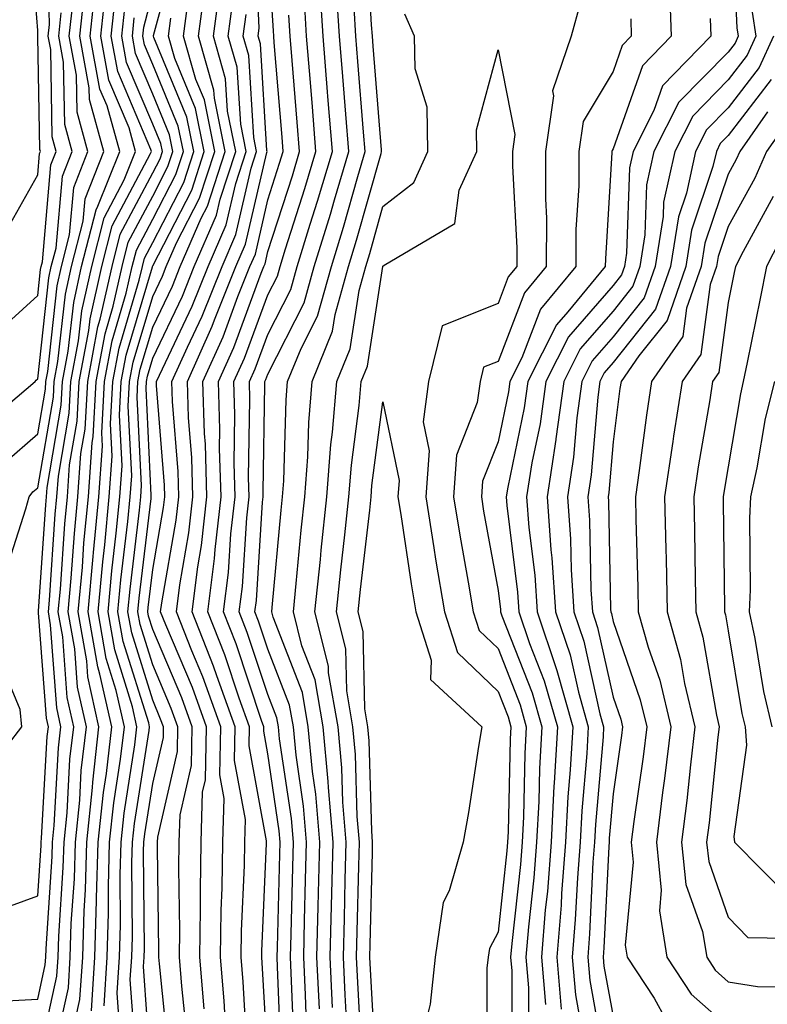
# Model space of a CAD drawing. Units: inches. Extents: x 1018643 to 1021283, y 7245098 to 7247738.
# Drawn here: x 1020086 to 1020151, y 7245538 to 7245623 of the extents above; entities that cross this region are included whole.
import ezdxf

# ---------------------------------------------------------------- set-up
doc = ezdxf.new("R2010")
doc.units = ezdxf.units.IN
doc.header["$MEASUREMENT"] = 0
doc.layers.add('Contour_10187245', color=7, linetype='Continuous', true_color=0xda2c9b)

msp = doc.modelspace()

# ---------------------------------------------------------------- linework, layer by layer
at = {"layer": 'Contour_10187245'}
for points in [[(1020085.189, 7245604.781, 3025), (1020088.05, 7245609.879, 3025), (1020088.216, 7245611.754, 3025), (1020088.284, 7245611.92, 3025), (1020088.226, 7245612.096, 3025), (1020088.06, 7245621.91, 3025), (1020088.05, 7245622.418, 3025), (1020087.376, 7245631.246, 3025), (1020087.259, 7245631.92, 3025), (1020087.22, 7245632.75, 3025), (1020088.05, 7245637.115, 3025), (1020088.401, 7245641.568, 3025), (1020088.831, 7245641.92, 3025), (1020088.597, 7245642.467, 3025), (1020088.05, 7245643.981, 3025), (1020085.355, 7245649.225, 3025)], [(1020084.134, 7245595.836, 3024), (1020088.05, 7245599.391, 3024), (1020088.304, 7245601.666, 3024), (1020088.353, 7245601.92, 3024), (1020088.46, 7245602.33, 3024), (1020089.202, 7245610.768, 3024), (1020089.661, 7245611.92, 3024), (1020089.31, 7245613.18, 3024), (1020089.183, 7245620.787, 3024), (1020088.968, 7245621.92, 3024), (1020089.075, 7245622.945, 3024), (1020088.88, 7245631.09, 3024)], [(1020148.401, 7245631.568, 3003), (1020148.802, 7245622.672, 3003), (1020148.919, 7245621.92, 3003), (1020148.646, 7245621.324, 3003), (1020148.05, 7245620.553, 3003), (1020143.773, 7245616.197, 3003), (1020141.605, 7245611.92, 3003), (1020140.96, 7245609.01, 3003), (1020140.814, 7245604.684, 3003), (1020140.364, 7245601.92, 3003), (1020139.769, 7245600.201, 3003), (1020138.05, 7245598.033, 3003), (1020135.198, 7245594.772, 3003), (1020133.763, 7245591.92, 3003), (1020133.079, 7245586.949, 3003), (1020133.079, 7245586.891, 3003), (1020132.308, 7245581.92, 3003), (1020132.65, 7245577.32, 3003), (1020132.737, 7245576.608, 3003), (1020133.06, 7245571.92, 3003), (1020134.319, 7245568.19, 3003), (1020135.032, 7245564.938, 3003), (1020135.892, 7245561.92, 3003), (1020135.755, 7245559.625, 3003), (1020135.325, 7245554.645, 3003), (1020135.179, 7245551.92, 3003), (1020134.944, 7245548.815, 3003), (1020134.769, 7245545.201, 3003), (1020134.505, 7245541.92, 3003), (1020134.778, 7245538.649, 3003), (1020135.55, 7245534.42, 3003)], [(1020104.407, 7245535.563, 3007), (1020104.261, 7245538.131, 3007), (1020103.948, 7245541.92, 3007), (1020103.997, 7245545.973, 3007), (1020104.085, 7245547.955, 3007), (1020104.144, 7245551.92, 3007), (1020104.251, 7245555.719, 3007), (1020103.88, 7245557.75, 3007), (1020103.958, 7245561.92, 3007), (1020102.396, 7245566.266, 3007), (1020101.439, 7245568.531, 3007), (1020100.101, 7245571.92, 3007), (1020100.394, 7245574.264, 3007), (1020101.185, 7245578.785, 3007), (1020101.536, 7245581.92, 3007), (1020101.439, 7245585.309, 3007), (1020101.165, 7245588.805, 3007), (1020101.058, 7245591.92, 3007), (1020103.216, 7245596.754, 3007), (1020103.421, 7245597.291, 3007), (1020105.276, 7245601.92, 3007), (1020106.116, 7245603.854, 3007), (1020107.952, 7245611.822, 3007), (1020107.991, 7245611.92, 3007), (1020107.972, 7245611.998, 3007), (1020107.396, 7245621.266, 3007), (1020107.21, 7245621.92, 3007), (1020107.308, 7245622.662, 3007), (1020106.927, 7245630.797, 3007)], [(1020113.665, 7245537.535, 3000), (1020113.46, 7245541.92, 3000), (1020113.577, 7245546.393, 3000), (1020113.597, 7245547.467, 3000), (1020113.714, 7245551.92, 3000), (1020113.314, 7245556.656, 3000), (1020113.304, 7245557.174, 3000), (1020112.855, 7245561.92, 3000), (1020112.151, 7245566.022, 3000), (1020110.999, 7245568.971, 3000), (1020110.267, 7245571.92, 3000), (1020110.521, 7245574.391, 3000), (1020110.95, 7245579.02, 3000), (1020111.253, 7245581.92, 3000), (1020111.517, 7245585.387, 3000), (1020111.605, 7245588.365, 3000), (1020111.898, 7245591.92, 3000), (1020113.665, 7245596.305, 3000), (1020113.89, 7245597.76, 3000), (1020115.062, 7245601.92, 3000), (1020115.765, 7245604.205, 3000), (1020117.884, 7245611.754, 3000), (1020117.933, 7245611.92, 3000), (1020117.923, 7245612.047, 3000), (1020117.2, 7245621.07, 3000), (1020117.132, 7245621.92, 3000), (1020117.064, 7245622.906, 3000), (1020116.624, 7245630.494, 3000)], [(1020093.812, 7245537.682, 3014), (1020094.085, 7245541.92, 3014), (1020094.212, 7245545.758, 3014), (1020094.193, 7245548.063, 3014), (1020094.3, 7245551.92, 3014), (1020094.651, 7245555.318, 3014), (1020095.257, 7245559.127, 3014), (1020095.579, 7245561.92, 3014), (1020094.876, 7245565.094, 3014), (1020093.997, 7245567.867, 3014), (1020093.294, 7245571.92, 3014), (1020093.694, 7245576.276, 3014), (1020093.87, 7245577.74, 3014), (1020094.271, 7245581.92, 3014), (1020094.515, 7245585.455, 3014), (1020094.378, 7245588.248, 3014), (1020094.583, 7245591.92, 3014), (1020095.13, 7245594.84, 3014), (1020096.878, 7245600.748, 3014), (1020097.142, 7245601.92, 3014), (1020097.327, 7245602.643, 3014), (1020098.05, 7245604.01, 3014), (1020100.735, 7245609.235, 3014), (1020101.614, 7245611.92, 3014), (1020101.019, 7245614.889, 3014), (1020098.138, 7245621.832, 3014), (1020098.109, 7245621.92, 3014), (1020098.118, 7245621.988, 3014), (1020100.228, 7245629.742, 3014)], [(1020106.263, 7245533.707, 3006), (1020105.911, 7245539.781, 3006), (1020105.735, 7245541.92, 3006), (1020105.765, 7245544.205, 3006), (1020106.009, 7245549.879, 3006), (1020106.038, 7245551.92, 3006), (1020106.097, 7245553.873, 3006), (1020105.15, 7245559.02, 3006), (1020105.208, 7245561.92, 3006), (1020103.607, 7245566.363, 3006), (1020103.333, 7245567.203, 3006), (1020101.468, 7245571.92, 3006), (1020101.956, 7245575.826, 3006), (1020102.278, 7245577.692, 3006), (1020102.757, 7245581.92, 3006), (1020102.63, 7245586.5, 3006), (1020102.552, 7245587.418, 3006), (1020102.405, 7245591.92, 3006), (1020104.153, 7245595.817, 3006), (1020105.443, 7245599.313, 3006), (1020106.487, 7245601.92, 3006), (1020106.966, 7245603.004, 3006), (1020108.05, 7245607.721, 3006), (1020109.075, 7245610.895, 3006), (1020109.378, 7245611.92, 3006), (1020109.28, 7245613.151, 3006), (1020108.597, 7245621.373, 3006), (1020108.558, 7245621.92, 3006), (1020108.528, 7245622.399, 3006), (1020108.05, 7245630.035, 3006)], [(1020084.144, 7245545.826, 3020), (1020088.05, 7245547.262, 3020), (1020088.343, 7245551.627, 3020), (1020088.353, 7245551.92, 3020), (1020088.382, 7245552.252, 3020), (1020088.88, 7245561.09, 3020), (1020088.978, 7245561.92, 3020), (1020088.812, 7245562.682, 3020), (1020088.128, 7245571.842, 3020), (1020088.109, 7245571.92, 3020), (1020088.118, 7245571.988, 3020), (1020088.743, 7245581.227, 3020), (1020088.812, 7245581.92, 3020), (1020088.86, 7245582.731, 3020), (1020090.101, 7245589.869, 3020), (1020090.208, 7245591.92, 3020), (1020090.706, 7245594.576, 3020), (1020091.175, 7245598.795, 3020), (1020091.868, 7245601.92, 3020), (1020093.118, 7245606.852, 3020), (1020093.284, 7245607.154, 3020), (1020095.179, 7245611.92, 3020), (1020094.075, 7245615.895, 3020), (1020093.46, 7245617.33, 3020), (1020092.62, 7245621.92, 3020), (1020093.128, 7245626.842, 3020)], [(1020142.933, 7245626.803, 3001), (1020143.089, 7245621.92, 3001), (1020140.609, 7245619.361, 3001), (1020138.05, 7245612.145, 3001), (1020137.962, 7245612.008, 3001), (1020137.952, 7245611.92, 3001), (1020137.952, 7245611.822, 3001), (1020137.386, 7245602.584, 3001), (1020137.376, 7245601.92, 3001), (1020134.124, 7245597.994, 3001), (1020133.128, 7245596.842, 3001), (1020130.638, 7245591.92, 3001), (1020130.325, 7245589.645, 3001), (1020128.89, 7245582.76, 3001), (1020128.763, 7245581.92, 3001), (1020128.821, 7245581.149, 3001), (1020129.749, 7245573.619, 3001), (1020129.866, 7245571.92, 3001), (1020130.784, 7245569.186, 3001), (1020132.064, 7245565.934, 3001), (1020133.206, 7245561.92, 3001), (1020132.923, 7245557.047, 3001), (1020132.913, 7245556.783, 3001), (1020132.659, 7245551.92, 3001), (1020132.337, 7245547.633, 3001), (1020132.161, 7245546.031, 3001), (1020131.829, 7245541.92, 3001), (1020132.171, 7245537.799, 3001)], [(1020084.193, 7245538.063, 3019), (1020088.05, 7245538.277, 3019), (1020088.704, 7245541.266, 3019), (1020088.743, 7245541.92, 3019), (1020088.773, 7245542.643, 3019), (1020089.31, 7245550.66, 3019), (1020089.339, 7245551.92, 3019), (1020089.485, 7245553.356, 3019), (1020089.866, 7245560.104, 3019), (1020090.071, 7245561.92, 3019), (1020089.71, 7245563.58, 3019), (1020089.173, 7245570.797, 3019), (1020088.978, 7245571.92, 3019), (1020089.066, 7245572.936, 3019), (1020089.573, 7245580.397, 3019), (1020089.72, 7245581.92, 3019), (1020089.847, 7245583.717, 3019), (1020090.784, 7245589.186, 3019), (1020090.941, 7245591.92, 3019), (1020091.605, 7245595.475, 3019), (1020091.888, 7245598.082, 3019), (1020092.747, 7245601.92, 3019), (1020093.821, 7245606.149, 3019), (1020095.569, 7245609.44, 3019), (1020096.556, 7245611.92, 3019), (1020095.989, 7245613.981, 3019), (1020094.232, 7245618.102, 3019), (1020093.528, 7245621.92, 3019), (1020093.958, 7245626.012, 3019)], [(1020085.091, 7245574.879, 3021), (1020087.015, 7245580.885, 3021), (1020087.308, 7245581.92, 3021), (1020087.63, 7245582.34, 3021), (1020088.05, 7245582.701, 3021), (1020089.407, 7245590.563, 3021), (1020089.485, 7245591.92, 3021), (1020089.808, 7245593.678, 3021), (1020090.452, 7245599.518, 3021), (1020090.989, 7245601.92, 3021), (1020091.995, 7245605.865, 3021), (1020092.161, 7245607.809, 3021), (1020093.802, 7245611.92, 3021), (1020092.552, 7245616.422, 3021), (1020092.532, 7245617.438, 3021), (1020091.712, 7245621.92, 3021), (1020092.132, 7245626.002, 3021)], [(1020097.894, 7245532.076, 3011), (1020097.239, 7245541.11, 3011), (1020097.298, 7245541.92, 3011), (1020097.318, 7245542.652, 3011), (1020097.249, 7245551.119, 3011), (1020097.278, 7245551.92, 3011), (1020097.347, 7245552.623, 3011), (1020098.05, 7245557.018, 3011), (1020098.968, 7245561.002, 3011), (1020098.987, 7245561.92, 3011), (1020098.734, 7245562.604, 3011), (1020098.05, 7245564.235, 3011), (1020096.214, 7245570.084, 3011), (1020095.892, 7245571.92, 3011), (1020096.077, 7245573.893, 3011), (1020096.898, 7245580.768, 3011), (1020097.005, 7245581.92, 3011), (1020097.073, 7245582.897, 3011), (1020096.693, 7245590.563, 3011), (1020096.761, 7245591.92, 3011), (1020096.966, 7245593.004, 3011), (1020098.05, 7245596.647, 3011), (1020099.749, 7245600.221, 3011), (1020100.433, 7245601.92, 3011), (1020102.259, 7245606.129, 3011), (1020102.796, 7245607.174, 3011), (1020104.349, 7245611.92, 3011), (1020103.411, 7245616.559, 3011), (1020103.362, 7245617.233, 3011), (1020102.015, 7245621.92, 3011), (1020102.62, 7245626.49, 3011)], [(1020099.446, 7245533.317, 3010), (1020098.626, 7245541.344, 3010), (1020098.577, 7245541.92, 3010), (1020098.577, 7245542.447, 3010), (1020098.46, 7245551.51, 3010), (1020098.46, 7245551.92, 3010), (1020098.48, 7245552.35, 3010), (1020100.189, 7245559.781, 3010), (1020100.228, 7245561.92, 3010), (1020099.651, 7245563.522, 3010), (1020098.05, 7245567.311, 3010), (1020096.946, 7245570.817, 3010), (1020096.761, 7245571.92, 3010), (1020096.868, 7245573.102, 3010), (1020097.903, 7245581.774, 3010), (1020097.923, 7245581.92, 3010), (1020097.923, 7245582.047, 3010), (1020097.464, 7245591.334, 3010), (1020097.493, 7245591.92, 3010), (1020097.581, 7245592.389, 3010), (1020098.05, 7245593.971, 3010), (1020100.618, 7245599.352, 3010), (1020101.644, 7245601.92, 3010), (1020103.587, 7245606.383, 3010), (1020103.9, 7245607.77, 3010), (1020105.257, 7245611.92, 3010), (1020104.544, 7245615.426, 3010), (1020104.368, 7245618.238, 3010), (1020103.314, 7245621.92, 3010), (1020103.87, 7245626.1, 3010)], [(1020110.325, 7245534.195, 3003), (1020110.11, 7245539.86, 3003), (1020110.013, 7245541.92, 3003), (1020110.062, 7245543.932, 3003), (1020110.218, 7245549.752, 3003), (1020110.267, 7245551.92, 3003), (1020110.101, 7245553.971, 3003), (1020109.075, 7245560.895, 3003), (1020108.978, 7245561.92, 3003), (1020108.841, 7245562.711, 3003), (1020108.05, 7245564.742, 3003), (1020106.263, 7245570.133, 3003), (1020105.56, 7245571.92, 3003), (1020105.843, 7245574.127, 3003), (1020106.214, 7245580.084, 3003), (1020106.419, 7245581.92, 3003), (1020106.37, 7245583.6, 3003), (1020106.497, 7245590.367, 3003), (1020106.448, 7245591.92, 3003), (1020106.937, 7245593.033, 3003), (1020108.05, 7245596.022, 3003), (1020110.042, 7245599.928, 3003), (1020110.599, 7245601.92, 3003), (1020111.732, 7245605.602, 3003), (1020112.376, 7245607.594, 3003), (1020113.655, 7245611.92, 3003), (1020113.265, 7245616.705, 3003), (1020113.235, 7245617.106, 3003), (1020112.845, 7245621.92, 3003), (1020112.571, 7245626.442, 3003)], [(1020111.439, 7245535.309, 3002), (1020111.312, 7245538.658, 3002), (1020111.165, 7245541.92, 3002), (1020111.243, 7245545.113, 3002), (1020111.331, 7245548.639, 3002), (1020111.419, 7245551.92, 3002), (1020111.155, 7245555.026, 3002), (1020110.501, 7245559.469, 3002), (1020110.267, 7245561.92, 3002), (1020109.944, 7245563.815, 3002), (1020108.05, 7245568.678, 3002), (1020107.249, 7245571.119, 3002), (1020106.927, 7245571.92, 3002), (1020107.054, 7245572.916, 3002), (1020107.591, 7245581.461, 3002), (1020107.64, 7245581.92, 3002), (1020107.63, 7245582.34, 3002), (1020107.796, 7245591.666, 3002), (1020107.786, 7245591.92, 3002), (1020107.874, 7245592.096, 3002), (1020108.05, 7245592.584, 3002), (1020111.204, 7245598.766, 3002), (1020112.083, 7245601.92, 3002), (1020113.489, 7245606.481, 3002), (1020113.841, 7245607.711, 3002), (1020115.081, 7245611.92, 3002), (1020114.818, 7245615.152, 3002), (1020114.554, 7245618.424, 3002), (1020114.271, 7245621.92, 3002), (1020114.026, 7245625.943, 3002)], [(1020088.05, 7245532.711, 3018), (1020089.71, 7245540.26, 3018), (1020089.818, 7245541.92, 3018), (1020089.876, 7245543.746, 3018), (1020090.267, 7245549.703, 3018), (1020090.335, 7245551.92, 3018), (1020090.599, 7245554.469, 3018), (1020090.853, 7245559.117, 3018), (1020091.175, 7245561.92, 3018), (1020090.609, 7245564.479, 3018), (1020090.218, 7245569.752, 3018), (1020089.837, 7245571.92, 3018), (1020090.023, 7245573.893, 3018), (1020090.403, 7245579.567, 3018), (1020090.628, 7245581.92, 3018), (1020090.823, 7245584.693, 3018), (1020091.478, 7245588.492, 3018), (1020091.663, 7245591.92, 3018), (1020092.493, 7245596.363, 3018), (1020092.601, 7245597.369, 3018), (1020093.626, 7245601.92, 3018), (1020094.525, 7245605.445, 3018), (1020097.864, 7245611.735, 3018), (1020097.943, 7245611.92, 3018), (1020097.894, 7245612.076, 3018), (1020095.003, 7245618.873, 3018), (1020094.446, 7245621.92, 3018), (1020094.778, 7245625.192, 3018)], [(1020092.718, 7245537.252, 3015), (1020093.021, 7245541.92, 3015), (1020093.167, 7245546.803, 3015), (1020093.167, 7245547.037, 3015), (1020093.304, 7245551.92, 3015), (1020093.753, 7245556.217, 3015), (1020094.017, 7245557.887, 3015), (1020094.476, 7245561.92, 3015), (1020093.46, 7245566.51, 3015), (1020093.265, 7245567.135, 3015), (1020092.435, 7245571.92, 3015), (1020092.874, 7245576.744, 3015), (1020092.894, 7245577.076, 3015), (1020093.362, 7245581.92, 3015), (1020093.665, 7245586.305, 3015), (1020093.607, 7245587.477, 3015), (1020093.851, 7245591.92, 3015), (1020094.515, 7245595.455, 3015), (1020095.745, 7245599.615, 3015), (1020096.263, 7245601.92, 3015), (1020096.624, 7245603.346, 3015), (1020098.05, 7245606.022, 3015), (1020100.052, 7245609.918, 3015), (1020100.706, 7245611.92, 3015), (1020100.257, 7245614.127, 3015), (1020098.05, 7245619.459, 3015), (1020097.318, 7245621.188, 3015), (1020097.181, 7245621.92, 3015), (1020097.259, 7245622.711, 3015), (1020098.05, 7245625.738, 3015)], [(1020109.212, 7245533.082, 3004), (1020108.9, 7245541.07, 3004), (1020108.86, 7245541.92, 3004), (1020108.88, 7245542.75, 3004), (1020109.095, 7245550.875, 3004), (1020109.124, 7245551.92, 3004), (1020109.036, 7245552.906, 3004), (1020108.05, 7245559.586, 3004), (1020107.689, 7245561.559, 3004), (1020107.698, 7245561.92, 3004), (1020107.493, 7245562.477, 3004), (1020105.286, 7245569.156, 3004), (1020104.202, 7245571.92, 3004), (1020104.632, 7245575.338, 3004), (1020104.837, 7245578.707, 3004), (1020105.198, 7245581.92, 3004), (1020105.12, 7245584.85, 3004), (1020105.189, 7245589.059, 3004), (1020105.101, 7245591.92, 3004), (1020106.009, 7245593.961, 3004), (1020108.05, 7245599.469, 3004), (1020108.88, 7245601.09, 3004), (1020109.114, 7245601.92, 3004), (1020109.583, 7245603.453, 3004), (1020111.273, 7245608.697, 3004), (1020112.23, 7245611.92, 3004), (1020111.917, 7245615.787, 3004), (1020111.712, 7245618.258, 3004), (1020111.409, 7245621.92, 3004), (1020111.224, 7245625.094, 3004)], [(1020085.13, 7245584.84, 3022), (1020088.05, 7245587.389, 3022), (1020088.714, 7245591.256, 3022), (1020088.753, 7245591.92, 3022), (1020088.919, 7245592.789, 3022), (1020089.739, 7245600.231, 3022), (1020090.11, 7245601.92, 3022), (1020090.814, 7245604.684, 3022), (1020091.175, 7245608.795, 3022), (1020092.415, 7245611.92, 3022), (1020091.468, 7245615.338, 3022), (1020091.419, 7245618.551, 3022), (1020090.794, 7245621.92, 3022), (1020091.116, 7245624.986, 3022)], [(1020089.398, 7245533.268, 3017), (1020090.716, 7245539.254, 3017), (1020090.882, 7245541.92, 3017), (1020090.97, 7245544.84, 3017), (1020091.234, 7245548.736, 3017), (1020091.321, 7245551.92, 3017), (1020091.702, 7245555.572, 3017), (1020091.839, 7245558.131, 3017), (1020092.278, 7245561.92, 3017), (1020091.507, 7245565.377, 3017), (1020091.263, 7245568.707, 3017), (1020090.706, 7245571.92, 3017), (1020090.97, 7245574.84, 3017), (1020091.234, 7245578.736, 3017), (1020091.546, 7245581.92, 3017), (1020091.8, 7245585.67, 3017), (1020092.171, 7245587.799, 3017), (1020092.396, 7245591.92, 3017), (1020093.284, 7245596.686, 3017), (1020093.48, 7245597.35, 3017), (1020094.505, 7245601.92, 3017), (1020095.228, 7245604.742, 3017), (1020098.05, 7245610.065, 3017), (1020098.685, 7245611.285, 3017), (1020098.89, 7245611.92, 3017), (1020098.743, 7245612.613, 3017), (1020098.05, 7245614.293, 3017), (1020095.775, 7245619.645, 3017), (1020095.355, 7245621.92, 3017), (1020095.609, 7245624.361, 3017)], [(1020096.575, 7245533.395, 3012), (1020096.097, 7245539.967, 3012), (1020096.224, 7245541.92, 3012), (1020096.282, 7245543.688, 3012), (1020096.234, 7245550.104, 3012), (1020096.282, 7245551.92, 3012), (1020096.448, 7245553.522, 3012), (1020097.737, 7245561.608, 3012), (1020097.776, 7245561.92, 3012), (1020097.698, 7245562.272, 3012), (1020095.472, 7245569.342, 3012), (1020095.023, 7245571.92, 3012), (1020095.276, 7245574.693, 3012), (1020095.892, 7245579.762, 3012), (1020096.097, 7245581.92, 3012), (1020096.224, 7245583.746, 3012), (1020095.921, 7245589.791, 3012), (1020096.038, 7245591.92, 3012), (1020096.351, 7245593.619, 3012), (1020098.05, 7245599.332, 3012), (1020098.89, 7245601.08, 3012), (1020099.222, 7245601.92, 3012), (1020100.12, 7245603.99, 3012), (1020102.112, 7245607.858, 3012), (1020103.441, 7245611.92, 3012), (1020102.532, 7245616.402, 3012), (1020101.79, 7245618.18, 3012), (1020100.716, 7245621.92, 3012), (1020101.126, 7245624.996, 3012)], [(1020101.038, 7245534.908, 3009), (1020100.569, 7245539.401, 3009), (1020100.364, 7245541.92, 3009), (1020100.394, 7245544.264, 3009), (1020100.325, 7245549.645, 3009), (1020100.355, 7245551.92, 3009), (1020100.423, 7245554.293, 3009), (1020101.409, 7245558.561, 3009), (1020101.478, 7245561.92, 3009), (1020100.569, 7245564.44, 3009), (1020098.05, 7245570.397, 3009), (1020097.689, 7245571.559, 3009), (1020097.62, 7245571.92, 3009), (1020097.659, 7245572.311, 3009), (1020098.05, 7245575.592, 3009), (1020098.987, 7245580.983, 3009), (1020099.095, 7245581.92, 3009), (1020099.066, 7245582.936, 3009), (1020098.382, 7245591.588, 3009), (1020098.372, 7245591.92, 3009), (1020098.626, 7245592.496, 3009), (1020101.478, 7245598.492, 3009), (1020102.855, 7245601.92, 3009), (1020104.427, 7245605.543, 3009), (1020105.257, 7245609.127, 3009), (1020106.165, 7245611.92, 3009), (1020105.687, 7245614.283, 3009), (1020105.384, 7245619.254, 3009), (1020104.612, 7245621.92, 3009), (1020105.013, 7245624.957, 3009)], [(1020112.523, 7245537.447, 3001), (1020112.318, 7245541.92, 3001), (1020112.425, 7245546.295, 3001), (1020112.454, 7245547.516, 3001), (1020112.562, 7245551.92, 3001), (1020112.22, 7245556.09, 3001), (1020111.927, 7245558.043, 3001), (1020111.566, 7245561.92, 3001), (1020111.048, 7245564.918, 3001), (1020108.499, 7245571.471, 3001), (1020108.382, 7245571.92, 3001), (1020108.421, 7245572.291, 3001), (1020109.212, 7245580.758, 3001), (1020109.329, 7245581.92, 3001), (1020109.437, 7245583.307, 3001), (1020109.632, 7245590.338, 3001), (1020109.769, 7245591.92, 3001), (1020110.931, 7245594.801, 3001), (1020112.366, 7245597.604, 3001), (1020113.577, 7245601.92, 3001), (1020114.632, 7245605.338, 3001), (1020115.862, 7245609.733, 3001), (1020116.507, 7245611.92, 3001), (1020116.37, 7245613.6, 3001), (1020115.872, 7245619.742, 3001), (1020115.696, 7245621.92, 3001), (1020115.55, 7245624.42, 3001)], [(1020135.189, 7245624.781, 2999), (1020134.398, 7245621.92, 2999), (1020132.796, 7245617.174, 2999), (1020132.884, 7245616.754, 2999), (1020132.191, 7245611.92, 2999), (1020132.171, 7245607.799, 2999), (1020132.259, 7245606.129, 2999), (1020132.249, 7245601.92, 2999), (1020130.345, 7245599.625, 2999), (1020128.05, 7245593.678, 2999), (1020126.8, 7245593.17, 2999), (1020126.497, 7245591.92, 2999), (1020126.253, 7245590.123, 2999), (1020124.446, 7245585.524, 2999), (1020124.183, 7245581.92, 2999), (1020124.72, 7245578.59, 2999), (1020125.462, 7245574.508, 2999), (1020125.901, 7245571.92, 2999), (1020126.419, 7245570.289, 2999), (1020128.05, 7245568.727, 2999), (1020129.974, 7245563.844, 2999), (1020130.511, 7245561.92, 2999), (1020130.384, 7245559.586, 2999), (1020130.257, 7245554.127, 2999), (1020130.14, 7245551.92, 2999), (1020129.993, 7245549.977, 2999), (1020129.241, 7245543.111, 2999), (1020129.144, 7245541.92, 2999), (1020129.241, 7245540.729, 2999), (1020129.241, 7245533.111, 2999)], [(1020082.523, 7245587.447, 3023), (1020087.825, 7245591.92, 3023), (1020087.923, 7245592.047, 3023), (1020088.05, 7245592.164, 3023), (1020089.017, 7245600.953, 3023), (1020089.232, 7245601.92, 3023), (1020089.642, 7245603.512, 3023), (1020090.189, 7245609.781, 3023), (1020091.038, 7245611.92, 3023), (1020090.394, 7245614.264, 3023), (1020090.296, 7245619.674, 3023), (1020089.886, 7245621.92, 3023), (1020090.091, 7245623.961, 3023)], [(1020090.97, 7245534.84, 3016), (1020091.712, 7245538.258, 3016), (1020091.956, 7245541.92, 3016), (1020092.073, 7245545.943, 3016), (1020092.2, 7245547.77, 3016), (1020092.318, 7245551.92, 3016), (1020092.806, 7245556.676, 3016), (1020092.835, 7245557.135, 3016), (1020093.372, 7245561.92, 3016), (1020092.415, 7245566.285, 3016), (1020092.308, 7245567.662, 3016), (1020091.566, 7245571.92, 3016), (1020091.927, 7245575.797, 3016), (1020092.064, 7245577.906, 3016), (1020092.454, 7245581.92, 3016), (1020092.776, 7245586.647, 3016), (1020092.855, 7245587.115, 3016), (1020093.128, 7245591.92, 3016), (1020093.9, 7245596.07, 3016), (1020094.612, 7245598.483, 3016), (1020095.384, 7245601.92, 3016), (1020095.921, 7245604.049, 3016), (1020098.05, 7245608.043, 3016), (1020099.368, 7245610.602, 3016), (1020099.798, 7245611.92, 3016), (1020099.505, 7245613.375, 3016), (1020098.05, 7245616.881, 3016), (1020096.546, 7245620.416, 3016), (1020096.273, 7245621.92, 3016), (1020096.439, 7245623.531, 3016)], [(1020095.257, 7245534.713, 3013), (1020094.954, 7245538.824, 3013), (1020095.159, 7245541.92, 3013), (1020095.247, 7245544.723, 3013), (1020095.208, 7245549.078, 3013), (1020095.296, 7245551.92, 3013), (1020095.55, 7245554.42, 3013), (1020096.497, 7245560.367, 3013), (1020096.673, 7245561.92, 3013), (1020096.292, 7245563.678, 3013), (1020094.739, 7245568.61, 3013), (1020094.163, 7245571.92, 3013), (1020094.485, 7245575.485, 3013), (1020094.876, 7245578.746, 3013), (1020095.189, 7245581.92, 3013), (1020095.374, 7245584.596, 3013), (1020095.15, 7245589.02, 3013), (1020095.306, 7245591.92, 3013), (1020095.735, 7245594.235, 3013), (1020098.011, 7245601.881, 3013), (1020098.021, 7245601.92, 3013), (1020098.05, 7245601.988, 3013), (1020101.429, 7245608.541, 3013), (1020102.523, 7245611.92, 3013), (1020101.771, 7245615.641, 3013), (1020099.964, 7245620.006, 3013), (1020099.407, 7245621.92, 3013), (1020099.622, 7245623.492, 3013)], [(1020102.523, 7245537.447, 3008), (1020102.151, 7245541.92, 3008), (1020102.21, 7245546.08, 3008), (1020102.191, 7245547.779, 3008), (1020102.249, 7245551.92, 3008), (1020102.376, 7245556.246, 3008), (1020102.63, 7245557.34, 3008), (1020102.718, 7245561.92, 3008), (1020101.487, 7245565.358, 3008), (1020099.183, 7245570.787, 3008), (1020098.734, 7245571.92, 3008), (1020098.841, 7245572.711, 3008), (1020100.091, 7245579.879, 3008), (1020100.316, 7245581.92, 3008), (1020100.247, 7245584.117, 3008), (1020099.769, 7245590.201, 3008), (1020099.71, 7245591.92, 3008), (1020101.058, 7245594.928, 3008), (1020102.347, 7245597.623, 3008), (1020104.066, 7245601.92, 3008), (1020105.276, 7245604.693, 3008), (1020106.605, 7245610.475, 3008), (1020107.073, 7245611.92, 3008), (1020106.829, 7245613.141, 3008), (1020106.39, 7245620.26, 3008), (1020105.911, 7245621.92, 3008), (1020106.165, 7245623.805, 3008)], [(1020108.05, 7245533.014, 3005), (1020107.562, 7245541.432, 3005), (1020107.523, 7245541.92, 3005), (1020107.532, 7245542.438, 3005), (1020107.923, 7245551.793, 3005), (1020107.933, 7245551.92, 3005), (1020107.933, 7245552.037, 3005), (1020106.419, 7245560.289, 3005), (1020106.448, 7245561.92, 3005), (1020105.55, 7245564.42, 3005), (1020104.31, 7245568.18, 3005), (1020102.835, 7245571.92, 3005), (1020103.411, 7245576.559, 3005), (1020103.46, 7245577.33, 3005), (1020103.978, 7245581.92, 3005), (1020103.86, 7245586.11, 3005), (1020103.89, 7245587.76, 3005), (1020103.753, 7245591.92, 3005), (1020105.081, 7245594.889, 3005), (1020107.464, 7245601.334, 3005), (1020107.698, 7245601.92, 3005), (1020107.806, 7245602.164, 3005), (1020108.05, 7245603.219, 3005), (1020110.179, 7245609.791, 3005), (1020110.804, 7245611.92, 3005), (1020110.599, 7245614.469, 3005), (1020110.159, 7245619.811, 3005), (1020109.984, 7245621.92, 3005), (1020109.876, 7245623.746, 3005)], [(1020114.974, 7245534.996, 2999), (1020114.769, 7245538.639, 2999), (1020114.612, 7245541.92, 2999), (1020114.7, 7245545.27, 2999), (1020114.778, 7245548.649, 2999), (1020114.857, 7245551.92, 2999), (1020114.573, 7245555.397, 2999), (1020114.485, 7245558.356, 2999), (1020114.153, 7245561.92, 2999), (1020113.333, 7245566.637, 2999), (1020113.323, 7245567.193, 2999), (1020112.142, 7245571.92, 2999), (1020112.61, 7245576.481, 2999), (1020112.689, 7245577.281, 2999), (1020113.177, 7245581.92, 2999), (1020113.519, 7245586.451, 2999), (1020113.665, 7245587.535, 2999), (1020114.036, 7245591.92, 2999), (1020115.189, 7245594.781, 2999), (1020115.97, 7245599.84, 2999), (1020116.556, 7245601.92, 2999), (1020116.907, 7245603.063, 2999), (1020118.05, 7245607.145, 2999), (1020120.745, 7245609.225, 2999), (1020121.956, 7245611.92, 2999), (1020121.898, 7245615.768, 2999), (1020120.862, 7245619.108, 2999), (1020120.784, 7245621.92, 2999), (1020119.964, 7245623.834, 2999)], [(1020139.583, 7245623.453, 3000), (1020139.632, 7245621.92, 3000), (1020138.851, 7245621.119, 3000), (1020138.05, 7245618.854, 3000), (1020135.443, 7245614.527, 3000), (1020135.071, 7245611.92, 3000), (1020135.062, 7245608.932, 3000), (1020134.827, 7245605.143, 3000), (1020134.818, 7245601.92, 3000), (1020131.751, 7245598.219, 3000), (1020130.11, 7245593.981, 3000), (1020129.075, 7245591.92, 3000), (1020128.948, 7245591.022, 3000), (1020128.05, 7245586.705, 3000), (1020126.702, 7245583.268, 3000), (1020126.605, 7245581.92, 3000), (1020126.8, 7245580.67, 3000), (1020128.05, 7245573.785, 3000), (1020128.255, 7245572.125, 3000), (1020128.275, 7245571.92, 3000), (1020128.382, 7245571.588, 3000), (1020131.019, 7245564.889, 3000), (1020131.859, 7245561.92, 3000), (1020131.653, 7245558.317, 3000), (1020131.585, 7245555.455, 3000), (1020131.4, 7245551.92, 3000), (1020131.165, 7245548.805, 3000), (1020130.696, 7245544.567, 3000), (1020130.482, 7245541.92, 3000), (1020130.706, 7245539.264, 3000), (1020130.706, 7245534.576, 3000)], [(1020146.487, 7245623.483, 3002), (1020146.536, 7245621.92, 3002), (1020142.357, 7245617.613, 3002), (1020141.595, 7245615.465, 3002), (1020139.798, 7245611.92, 3002), (1020139.485, 7245610.485, 3002), (1020139.222, 7245603.092, 3002), (1020139.036, 7245601.92, 3002), (1020138.782, 7245601.188, 3002), (1020138.05, 7245600.27, 3002), (1020134.163, 7245595.807, 3002), (1020132.2, 7245591.92, 3002), (1020131.702, 7245588.268, 3002), (1020130.989, 7245584.86, 3002), (1020130.53, 7245581.92, 3002), (1020130.735, 7245579.235, 3002), (1020131.243, 7245575.113, 3002), (1020131.458, 7245571.92, 3002), (1020133.118, 7245566.988, 3002), (1020133.157, 7245566.813, 3002), (1020134.544, 7245561.92, 3002), (1020134.329, 7245558.199, 3002), (1020134.124, 7245555.846, 3002), (1020133.919, 7245551.92, 3002), (1020133.577, 7245547.447, 3002), (1020133.528, 7245546.442, 3002), (1020133.167, 7245541.92, 3002), (1020133.538, 7245537.408, 3002)], [(1020150.14, 7245624.01, 3004), (1020150.452, 7245621.92, 3004), (1020149.691, 7245620.279, 3004), (1020148.05, 7245618.141, 3004), (1020144.974, 7245614.996, 3004), (1020143.411, 7245611.92, 3004), (1020142.444, 7245607.526, 3004), (1020142.405, 7245606.276, 3004), (1020141.702, 7245601.92, 3004), (1020140.755, 7245599.215, 3004), (1020138.05, 7245595.807, 3004), (1020136.243, 7245593.727, 3004), (1020135.325, 7245591.92, 3004), (1020134.896, 7245588.766, 3004), (1020134.612, 7245585.358, 3004), (1020134.085, 7245581.92, 3004), (1020134.359, 7245578.229, 3004), (1020134.407, 7245575.563, 3004), (1020134.651, 7245571.92, 3004), (1020135.511, 7245569.381, 3004), (1020136.907, 7245563.063, 3004), (1020137.23, 7245561.92, 3004), (1020137.181, 7245561.051, 3004), (1020136.517, 7245553.453, 3004), (1020136.439, 7245551.92, 3004), (1020136.302, 7245550.172, 3004), (1020136.009, 7245543.961, 3004), (1020135.843, 7245541.92, 3004), (1020136.019, 7245539.889, 3004), (1020137.337, 7245532.633, 3004)], [(1020151.995, 7245621.92, 3005), (1020150.745, 7245619.225, 3005), (1020148.05, 7245615.719, 3005), (1020146.175, 7245613.795, 3005), (1020145.218, 7245611.92, 3005), (1020144.417, 7245608.287, 3005), (1020143.734, 7245606.236, 3005), (1020143.03, 7245601.92, 3005), (1020141.741, 7245598.229, 3005), (1020138.05, 7245593.57, 3005), (1020137.278, 7245592.692, 3005), (1020136.898, 7245591.92, 3005), (1020136.712, 7245590.582, 3005), (1020136.146, 7245583.824, 3005), (1020135.853, 7245581.92, 3005), (1020136.009, 7245579.879, 3005), (1020136.126, 7245573.844, 3005), (1020136.253, 7245571.92, 3005), (1020136.702, 7245570.572, 3005), (1020138.05, 7245564.498, 3005), (1020138.714, 7245562.584, 3005), (1020138.87, 7245561.92, 3005), (1020138.782, 7245561.188, 3005), (1020138.05, 7245556.11, 3005), (1020137.708, 7245552.262, 3005), (1020137.698, 7245551.92, 3005), (1020137.669, 7245551.539, 3005), (1020137.249, 7245542.721, 3005), (1020137.191, 7245541.92, 3005), (1020137.259, 7245541.129, 3005), (1020138.05, 7245536.754, 3005)], [(1020116.194, 7245533.776, 2998), (1020115.862, 7245539.733, 2998), (1020115.765, 7245541.92, 2998), (1020115.814, 7245544.156, 2998), (1020115.95, 7245549.82, 2998), (1020116.009, 7245551.92, 2998), (1020115.823, 7245554.147, 2998), (1020115.667, 7245559.537, 2998), (1020115.443, 7245561.92, 2998), (1020114.905, 7245565.065, 2998), (1020114.827, 7245568.697, 2998), (1020114.017, 7245571.92, 2998), (1020114.398, 7245575.572, 2998), (1020114.749, 7245578.619, 2998), (1020115.091, 7245581.92, 2998), (1020115.306, 7245584.664, 2998), (1020115.989, 7245589.86, 2998), (1020116.165, 7245591.92, 2998), (1020116.702, 7245593.268, 2998), (1020118.04, 7245601.91, 2998), (1020118.04, 7245601.93, 2998), (1020118.05, 7245601.949, 2998), (1020118.167, 7245602.037, 2998), (1020124.3, 7245605.67, 2998), (1020124.681, 7245608.551, 2998), (1020126.204, 7245611.92, 2998), (1020126.175, 7245613.795, 2998), (1020128.05, 7245620.748, 2998), (1020129.515, 7245613.385, 2998), (1020129.3, 7245611.92, 2998), (1020129.3, 7245610.67, 2998), (1020129.681, 7245603.551, 2998), (1020129.681, 7245601.92, 2998), (1020128.939, 7245601.031, 2998), (1020128.05, 7245598.717, 2998), (1020123.206, 7245596.764, 2998), (1020122.015, 7245591.92, 2998), (1020121.546, 7245588.424, 2998), (1020122.054, 7245585.924, 2998), (1020121.771, 7245581.92, 2998), (1020122.484, 7245577.486, 2998), (1020122.63, 7245576.5, 2998), (1020123.401, 7245571.92, 2998), (1020124.525, 7245568.395, 2998), (1020128.05, 7245565.016, 2998), (1020128.929, 7245562.799, 2998), (1020129.173, 7245561.92, 2998), (1020129.114, 7245560.856, 2998), (1020128.929, 7245552.799, 2998), (1020128.88, 7245551.92, 2998), (1020128.821, 7245551.149, 2998), (1020128.05, 7245544.108, 2998), (1020127.308, 7245542.662, 2998), (1020127.2, 7245541.92, 2998), (1020127.093, 7245540.963, 2998), (1020127.073, 7245532.897, 2998)], [(1020151.79, 7245618.18, 3006), (1020148.05, 7245613.297, 3006), (1020147.366, 7245612.604, 3006), (1020147.025, 7245611.92, 3006), (1020146.732, 7245610.602, 3006), (1020144.876, 7245605.094, 3006), (1020144.359, 7245601.92, 3006), (1020142.737, 7245597.233, 3006), (1020140.296, 7245594.166, 3006), (1020138.743, 7245591.92, 3006), (1020138.646, 7245591.324, 3006), (1020138.05, 7245586.695, 3006), (1020137.689, 7245582.281, 3006), (1020137.63, 7245581.92, 3006), (1020137.659, 7245581.529, 3006), (1020137.835, 7245572.135, 3006), (1020137.845, 7245571.92, 3006), (1020137.903, 7245571.774, 3006), (1020138.05, 7245571.09, 3006), (1020140.413, 7245564.283, 3006), (1020140.97, 7245561.92, 3006), (1020140.657, 7245559.313, 3006), (1020139.847, 7245553.717, 3006), (1020139.622, 7245551.92, 3006), (1020139.798, 7245550.172, 3006), (1020139.105, 7245542.975, 3006), (1020139.28, 7245541.92, 3006), (1020141.614, 7245538.356, 3006), (1020142.64, 7245536.51, 3006)], [(1020154.144, 7245615.826, 3008), (1020151.39, 7245611.92, 3008), (1020150.364, 7245609.606, 3008), (1020148.05, 7245605.406, 3008), (1020147.171, 7245602.799, 3008), (1020147.025, 7245601.92, 3008), (1020146.487, 7245600.358, 3008), (1020145.687, 7245594.283, 3008), (1020144.046, 7245591.92, 3008), (1020143.314, 7245587.184, 3008), (1020143.235, 7245586.735, 3008), (1020142.532, 7245581.92, 3008), (1020142.62, 7245577.35, 3008), (1020142.65, 7245576.52, 3008), (1020142.737, 7245571.92, 3008), (1020143.909, 7245567.779, 3008), (1020144.271, 7245565.699, 3008), (1020145.169, 7245561.92, 3008), (1020144.769, 7245558.639, 3008), (1020144.446, 7245555.524, 3008), (1020143.997, 7245551.92, 3008), (1020144.378, 7245548.248, 3008), (1020145.814, 7245544.156, 3008), (1020146.185, 7245541.92, 3008), (1020146.917, 7245540.787, 3008), (1020148.05, 7245539.791, 3008), (1020150.599, 7245539.371, 3008), (1020155.403, 7245539.274, 3008)], [(1020151.478, 7245615.348, 3007), (1020149.056, 7245611.92, 3007), (1020148.743, 7245611.227, 3007), (1020148.05, 7245609.957, 3007), (1020146.019, 7245603.951, 3007), (1020145.696, 7245601.92, 3007), (1020144.437, 7245598.307, 3007), (1020144.114, 7245595.856, 3007), (1020141.4, 7245591.92, 3007), (1020140.95, 7245589.02, 3007), (1020140.325, 7245584.195, 3007), (1020139.984, 7245581.92, 3007), (1020140.023, 7245579.947, 3007), (1020140.189, 7245574.059, 3007), (1020140.237, 7245571.92, 3007), (1020141.107, 7245568.863, 3007), (1020142.103, 7245565.973, 3007), (1020143.069, 7245561.92, 3007), (1020142.523, 7245557.447, 3007), (1020142.347, 7245556.217, 3007), (1020141.81, 7245551.92, 3007), (1020142.239, 7245547.731, 3007), (1020142.073, 7245545.943, 3007), (1020142.728, 7245541.92, 3007), (1020144.837, 7245538.707, 3007), (1020148.05, 7245535.865, 3007)], [(1020151.976, 7245607.994, 3009), (1020149.349, 7245603.219, 3009), (1020148.675, 7245601.92, 3009), (1020148.568, 7245601.402, 3009), (1020148.05, 7245598.785, 3009), (1020147.249, 7245592.721, 3009), (1020146.702, 7245591.92, 3009), (1020146.458, 7245590.328, 3009), (1020145.452, 7245584.518, 3009), (1020145.071, 7245581.92, 3009), (1020145.13, 7245579, 3009), (1020145.179, 7245574.791, 3009), (1020145.237, 7245571.92, 3009), (1020145.862, 7245569.733, 3009), (1020147.025, 7245562.945, 3009), (1020147.269, 7245561.92, 3009), (1020147.161, 7245561.031, 3009), (1020146.39, 7245553.58, 3009), (1020146.175, 7245551.92, 3009), (1020146.36, 7245550.231, 3009), (1020148.05, 7245545.406, 3009), (1020149.769, 7245543.639, 3009), (1020156.448, 7245543.522, 3009)], [(1020153.646, 7245606.324, 3010), (1020151.38, 7245601.92, 3010), (1020150.823, 7245599.147, 3010), (1020149.71, 7245593.58, 3010), (1020149.368, 7245591.92, 3010), (1020149.114, 7245590.856, 3010), (1020148.05, 7245584.518, 3010), (1020147.669, 7245582.301, 3010), (1020147.61, 7245581.92, 3010), (1020147.62, 7245581.49, 3010), (1020147.728, 7245572.242, 3010), (1020147.737, 7245571.92, 3010), (1020147.806, 7245571.676, 3010), (1020148.05, 7245570.26, 3010), (1020149.232, 7245563.102, 3010), (1020149.515, 7245561.92, 3010), (1020149.642, 7245560.328, 3010), (1020148.538, 7245552.408, 3010), (1020148.597, 7245551.92, 3010), (1020153.294, 7245547.164, 3010)], [(1020152.064, 7245591.92, 3011), (1020151.263, 7245588.707, 3011), (1020150.55, 7245584.42, 3011), (1020150.003, 7245581.92, 3011), (1020149.896, 7245580.074, 3011), (1020149.964, 7245573.834, 3011), (1020149.866, 7245571.92, 3011), (1020150.355, 7245569.615, 3011), (1020151.126, 7245564.996, 3011), (1020151.849, 7245561.92, 3011)], [(1020117.425, 7245532.545, 2997), (1020116.966, 7245540.836, 2997), (1020116.917, 7245541.92, 2997), (1020116.937, 7245543.033, 2997), (1020117.132, 7245551.002, 2997), (1020117.151, 7245551.92, 2997), (1020117.073, 7245552.897, 2997), (1020116.849, 7245560.719, 2997), (1020116.741, 7245561.92, 2997), (1020116.468, 7245563.502, 2997), (1020116.331, 7245570.201, 2997), (1020115.901, 7245571.92, 2997), (1020116.097, 7245573.873, 2997), (1020116.898, 7245580.768, 2997), (1020117.015, 7245581.92, 2997), (1020117.083, 7245582.887, 2997), (1020118.05, 7245590.162, 2997), (1020119.456, 7245583.326, 2997), (1020119.349, 7245581.92, 2997), (1020119.603, 7245580.367, 2997), (1020120.491, 7245574.361, 2997), (1020120.901, 7245571.92, 2997), (1020122.249, 7245567.721, 2997), (1020122.171, 7245566.041, 2997), (1020126.653, 7245561.92, 2997), (1020126.36, 7245560.231, 2997), (1020125.482, 7245554.488, 2997), (1020125.013, 7245551.92, 2997), (1020123.812, 7245547.682, 2997), (1020123.294, 7245546.676, 2997), (1020122.601, 7245541.92, 2997), (1020122.142, 7245537.828, 2997), (1020121.536, 7245535.406, 2997)], [(1020082.913, 7245557.057, 3021), (1020086.663, 7245561.92, 3021), (1020086.536, 7245563.434, 3021), (1020084.466, 7245568.336, 3021)]]:
    msp.add_polyline3d(points, dxfattribs=at)

doc.saveas('drawing.dxf')
